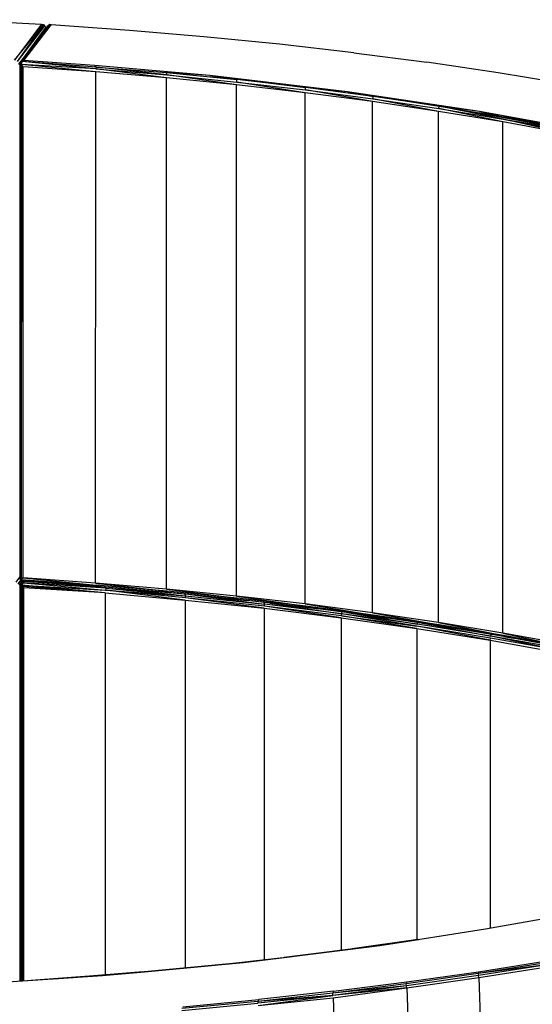
# Model space of a CAD drawing. Extents: x -97 to 260, y -73 to 97.
# Drawn here: x 198 to 212, y 13 to 39 of the extents above; entities that cross this region are included whole.
import ezdxf

# ---------------------------------------------------------------- set-up
doc = ezdxf.new("R2010")
doc.units = 0
doc.header["$LTSCALE"] = 96
doc.header["$MEASUREMENT"] = 0
doc.layers.add('MAIN_SYMBOL', color=7, linetype='Continuous')

# ---------------------------------------------------------------- blocks, each defined once
blk = doc.blocks.new('SYM053')
at = {"layer": 'MAIN_SYMBOL', "color": 40, "linetype": 'Continuous'}
for p, q in [((78.65, -0.179, -46.426), (80.806, -0.297, -46.037)), ((80.806, -0.297, -46.037), (80.094, -1.255, -42.886)), ((80.094, -1.255, -42.886), (80.864, -0.303, -46.077)), ((80.864, -0.303, -46.077), (80.159, -1.294, -42.866)), ((80.892, -0.34, -46.045), (80.159, -1.294, -42.866)), ((80.926, -0.376, -46.072), (80.202, -1.36, -42.861)), ((80.231, -1.347, -42.821), (80.981, -0.344, -46.078)), ((80.88, -0.484, -45.715), (80.231, -1.347, -42.821)), ((81.036, -0.311, -46.027), (80.292, -1.296, -42.806)), ((80.292, -1.296, -42.806), (80.981, -0.344, -46.078)), ((80.337, -1.27, -42.835), (81.036, -0.311, -46.027)), ((80.337, -1.27, -42.835), (81.066, -0.314, -45.982)), ((80.806, -0.297, -46.037), (80.864, -0.303, -46.077)), ((80.864, -0.303, -46.077), (80.892, -0.34, -46.045)), ((80.892, -0.34, -46.045), (80.926, -0.376, -46.072)), ((80.926, -0.376, -46.072), (80.929, -0.414, -46.047)), ((81.036, -0.311, -46.027), (80.981, -0.344, -46.078)), ((81.066, -0.314, -45.982), (81.036, -0.311, -46.027)), ((81.036, -0.311, -46.027), (81.087, -0.315, -46.015)), ((83.154, -0.463, -45.49), (81.066, -0.314, -45.982)), ((85.144, -0.632, -44.934), (83.154, -0.463, -45.49)), ((87.162, -0.833, -44.272), (85.144, -0.632, -44.934)), ((80.202, -1.36, -42.861), (80.639, -0.802, -44.768)), ((89.146, -1.061, -43.522), (87.162, -0.833, -44.272)), ((80.231, -1.347, -42.821), (80.292, -1.296, -42.806)), ((80.297, -1.297, -43.255), (80.231, -1.387, -42.964)), ((80.344, -1.224, -43.436), (80.238, -1.366, -42.968)), ((80.292, -1.296, -42.806), (80.252, -1.403, -42.796)), ((80.275, -1.374, -42.763), (80.292, -1.296, -42.806)), ((80.337, -1.27, -42.835), (80.292, -1.296, -42.806)), ((82.275, -1.443, -42.335), (80.292, -1.296, -42.806)), ((82.259, -1.493, -42.305), (80.292, -1.296, -42.806)), ((82.228, -1.404, -42.394), (80.337, -1.27, -42.835)), ((89.146, -1.061, -43.522), (91.092, -1.315, -42.686)), ((80.223, -1.386, -42.901), (80.231, -1.347, -42.821)), ((80.231, -1.347, -42.821), (80.231, -15.084, -46.999)), ((80.231, -1.347, -42.821), (80.252, -1.403, -42.796)), ((80.275, -1.374, -42.763), (80.247, -15.062, -46.957)), ((80.252, -1.403, -42.796), (80.247, -15.062, -46.957)), ((80.275, -1.374, -42.763), (80.252, -1.403, -42.796)), ((80.275, -1.374, -42.763), (80.269, -15.104, -46.941)), ((82.256, -1.567, -42.297), (80.275, -1.374, -42.763)), ((82.259, -1.493, -42.305), (80.275, -1.374, -42.763)), ((80.318, -1.433, -42.752), (80.275, -1.374, -42.763)), ((80.318, -15.059, -46.893), (80.318, -1.433, -42.752)), ((82.256, -1.567, -42.297), (80.318, -1.433, -42.752)), ((85.3, -1.67, -41.521), (82.228, -1.404, -42.394)), ((82.228, -1.404, -42.394), (82.275, -1.443, -42.335)), ((82.255, -15.196, -46.439), (82.256, -1.567, -42.297)), ((84.147, -1.73, -41.765), (82.256, -1.567, -42.297)), ((82.259, -1.493, -42.305), (82.275, -1.443, -42.335)), ((84.147, -1.73, -41.765), (82.259, -1.493, -42.305)), ((82.259, -1.493, -42.305), (84.151, -1.653, -41.773)), ((82.275, -1.443, -42.335), (84.148, -1.588, -41.823)), ((84.151, -1.653, -41.773), (82.275, -1.443, -42.335)), ((92.996, -1.595, -41.766), (91.092, -1.315, -42.686)), ((84.147, -15.357, -45.906), (84.147, -1.73, -41.765)), ((86.011, -1.917, -41.15), (84.147, -1.73, -41.765)), ((85.3, -1.67, -41.521), (84.148, -1.588, -41.823)), ((84.148, -1.588, -41.823), (86.017, -1.775, -41.208)), ((84.151, -1.653, -41.773), (84.148, -1.588, -41.823)), ((86.011, -1.917, -41.15), (84.151, -1.653, -41.773)), ((84.151, -1.653, -41.773), (86.017, -1.84, -41.159)), ((88.972, -2.098, -40.111), (85.3, -1.67, -41.521)), ((85.3, -1.67, -41.521), (86.017, -1.775, -41.208)), ((85.3, -1.67, -41.521), (87.854, -1.987, -40.513)), ((87.854, -1.987, -40.513), (86.017, -1.775, -41.208)), ((86.017, -1.84, -41.159), (86.017, -1.775, -41.208)), ((94.854, -1.9, -40.763), (92.996, -1.595, -41.766)), ((86.011, -15.544, -45.292), (86.011, -1.917, -41.15)), ((87.844, -2.128, -40.455), (86.011, -1.917, -41.15)), ((87.844, -2.128, -40.455), (86.017, -1.84, -41.159)), ((86.017, -1.84, -41.159), (87.851, -2.051, -40.463)), ((87.851, -2.051, -40.463), (87.854, -1.987, -40.513)), ((89.642, -2.362, -39.68), (87.851, -2.051, -40.463)), ((87.851, -2.051, -40.463), (89.65, -2.287, -39.688)), ((89.656, -2.222, -39.737), (87.854, -1.987, -40.513)), ((88.972, -2.098, -40.111), (87.854, -1.987, -40.513)), ((92.494, -2.622, -38.386), (88.972, -2.098, -40.111)), ((88.972, -2.098, -40.111), (89.656, -2.222, -39.737)), ((88.972, -2.098, -40.111), (91.419, -2.482, -38.884)), ((87.844, -15.755, -44.597), (87.844, -2.128, -40.455)), ((89.642, -2.362, -39.68), (87.844, -2.128, -40.455)), ((89.65, -2.287, -39.688), (89.656, -2.222, -39.737)), ((91.4, -2.623, -38.827), (89.65, -2.287, -39.688)), ((89.65, -2.287, -39.688), (91.41, -2.546, -38.834)), ((91.419, -2.482, -38.884), (89.656, -2.222, -39.737)), ((89.641, -15.992, -43.822), (89.642, -2.362, -39.68)), ((91.4, -2.623, -38.827), (89.642, -2.362, -39.68)), ((91.4, -16.25, -42.969), (91.4, -2.623, -38.827)), ((93.116, -2.905, -37.898), (91.4, -2.623, -38.827)), ((91.41, -2.546, -38.834), (91.419, -2.482, -38.884)), ((93.116, -2.905, -37.898), (91.41, -2.546, -38.834)), ((91.41, -2.546, -38.834), (93.127, -2.829, -37.905)), ((91.419, -2.482, -38.884), (93.139, -2.764, -37.954)), ((94.809, -3.099, -36.918), (91.419, -2.482, -38.884)), ((93.127, -2.829, -37.905), (91.419, -2.482, -38.884)), ((92.494, -2.622, -38.386), (91.419, -2.482, -38.884)), ((94.804, -3.045, -36.994), (92.494, -2.622, -38.386)), ((92.494, -2.622, -38.386), (93.139, -2.764, -37.954)), ((94.786, -3.21, -36.895), (93.127, -2.829, -37.905)), ((93.127, -2.829, -37.905), (94.797, -3.154, -36.896)), ((93.127, -2.829, -37.905), (94.809, -3.099, -36.918)), ((94.809, -3.099, -36.918), (93.139, -2.764, -37.954)), ((94.804, -3.045, -36.994), (93.139, -2.764, -37.954)), ((93.116, -16.532, -42.04), (93.116, -2.905, -37.898)), ((94.786, -3.21, -36.895), (93.116, -2.905, -37.898)), ((80.136, -15.17, -47.044), (80.231, -15.043, -47.462)), ((80.186, -15.219, -47.051), (80.264, -15.114, -47.396)), ((80.294, -15.138, -47.466), (80.209, -15.249, -47.095)), ((80.223, -15.033, -47.026), (80.231, -15.084, -46.999)), ((80.229, -15.226, -47.046), (80.295, -15.138, -47.337)), ((80.305, -15.139, -47.456), (80.229, -15.24, -47.118)), ((80.229, -15.226, -47.046), (80.278, -15.172, -47.057)), ((80.231, -15.084, -46.999), (80.269, -15.032, -47.168)), ((80.231, -15.084, -46.999), (80.269, -15.036, -47.162)), ((80.231, -15.084, -46.999), (80.247, -15.062, -46.957)), ((80.231, -15.084, -46.999), (80.29, -15.137, -47.014)), ((80.32, -15.14, -47.571), (80.237, -15.253, -47.207)), ((80.324, -15.141, -47.569), (80.238, -15.257, -47.192)), ((80.269, -15.104, -46.941), (80.247, -15.062, -46.957)), ((80.318, -15.059, -46.893), (80.269, -15.104, -46.941)), ((80.269, -15.104, -46.941), (80.29, -15.137, -47.014)), ((80.269, -15.104, -46.941), (82.268, -15.255, -46.486)), ((80.269, -15.104, -46.941), (82.307, -15.285, -46.551)), ((80.273, -15.249, -46.982), (80.278, -15.172, -47.057)), ((80.273, -15.249, -46.982), (80.33, -15.194, -46.994)), ((80.278, -15.172, -47.057), (80.304, -15.138, -47.167)), ((80.278, -15.172, -47.057), (80.303, -15.138, -47.172)), ((80.346, -15.145, -47.048), (80.278, -15.172, -47.057)), ((80.33, -15.194, -46.994), (80.278, -15.172, -47.057)), ((80.352, -15.144, -47.05), (80.29, -15.137, -47.014)), ((80.29, -15.137, -47.014), (82.307, -15.285, -46.551)), ((82.255, -15.196, -46.439), (80.318, -15.059, -46.893)), ((80.318, -15.059, -46.893), (82.268, -15.255, -46.486)), ((80.346, -15.145, -47.048), (80.33, -15.194, -46.994)), ((82.529, -15.337, -46.485), (80.33, -15.194, -46.994)), ((80.33, -15.194, -46.994), (82.516, -15.387, -46.454)), ((82.351, -15.289, -46.574), (80.346, -15.145, -47.048)), ((81.256, -15.208, -46.839), (80.352, -15.144, -47.05)), ((80.352, -15.144, -47.05), (82.307, -15.285, -46.551)), ((84.147, -15.357, -45.906), (82.255, -15.196, -46.439)), ((82.255, -15.196, -46.439), (84.161, -15.417, -45.953)), ((80.223, -15.248, -47.091), (80.229, -15.226, -47.046)), ((80.229, -15.226, -47.046), (80.229, -25.808, -50.262)), ((80.229, -15.226, -47.046), (80.247, -15.285, -47.024)), ((80.273, -15.249, -46.982), (80.229, -15.226, -47.046)), ((80.273, -15.249, -46.982), (80.247, -15.285, -47.024)), ((80.247, -25.807, -50.222), (80.247, -15.285, -47.024)), ((80.272, -25.805, -50.19), (80.273, -15.249, -46.982)), ((80.304, -15.289, -46.971), (80.273, -15.249, -46.982)), ((82.509, -15.461, -46.447), (80.273, -15.249, -46.982)), ((80.273, -15.249, -46.982), (82.516, -15.387, -46.454)), ((80.303, -25.803, -50.167), (80.304, -15.289, -46.971)), ((80.341, -15.326, -46.968), (80.304, -15.289, -46.971)), ((82.509, -15.461, -46.447), (80.304, -15.289, -46.971)), ((80.341, -25.801, -50.152), (80.341, -15.326, -46.968)), ((82.509, -15.461, -46.447), (80.341, -15.326, -46.968)), ((84.161, -15.417, -45.953), (82.268, -15.255, -46.486)), ((82.268, -15.255, -46.486), (82.307, -15.285, -46.551)), ((84.202, -15.447, -46.017), (82.307, -15.285, -46.551)), ((82.509, -15.461, -46.447), (82.509, -25.638, -49.54)), ((82.509, -15.461, -46.447), (84.647, -15.652, -45.826)), ((82.529, -15.337, -46.485), (82.516, -15.387, -46.454)), ((84.647, -15.652, -45.826), (82.516, -15.387, -46.454)), ((84.653, -15.594, -45.828), (82.516, -15.387, -46.454)), ((82.516, -15.387, -46.454), (84.656, -15.539, -45.852)), ((82.518, -15.303, -46.531), (82.529, -15.337, -46.485)), ((82.529, -15.337, -46.485), (84.656, -15.539, -45.852)), ((82.607, -15.31, -46.506), (84.656, -15.539, -45.852)), ((83.54, -15.391, -46.239), (84.323, -15.459, -46.012)), ((86.011, -15.544, -45.292), (84.147, -15.357, -45.906)), ((84.147, -15.357, -45.906), (86.027, -15.604, -45.338)), ((84.155, -15.443, -46.065), (84.606, -15.488, -45.918)), ((86.027, -15.604, -45.338), (84.161, -15.417, -45.953)), ((84.161, -15.417, -45.953), (84.202, -15.447, -46.017)), ((86.07, -15.635, -45.4), (84.202, -15.447, -46.017)), ((85.91, -15.616, -45.483), (84.202, -15.447, -46.017)), ((84.636, -15.491, -45.916), (84.656, -15.539, -45.852)), ((84.647, -15.652, -45.826), (84.647, -25.454, -48.805)), ((84.647, -15.652, -45.826), (86.748, -15.87, -45.098)), ((84.653, -15.594, -45.828), (84.656, -15.539, -45.852)), ((86.748, -15.87, -45.098), (84.653, -15.594, -45.828)), ((86.756, -15.815, -45.101), (84.653, -15.594, -45.828)), ((84.656, -15.539, -45.852), (86.76, -15.76, -45.125)), ((84.772, -15.504, -45.87), (86.76, -15.76, -45.125)), ((85.522, -15.58, -45.616), (86.291, -15.66, -45.351)), ((87.844, -15.755, -44.597), (86.011, -15.544, -45.292)), ((86.011, -15.544, -45.292), (87.86, -15.815, -44.642)), ((87.86, -15.815, -44.642), (86.027, -15.604, -45.338)), ((86.027, -15.604, -45.338), (86.07, -15.635, -45.4)), ((87.906, -15.847, -44.702), (86.07, -15.635, -45.4)), ((86.745, -15.713, -45.188), (86.76, -15.76, -45.125)), ((86.828, -15.707, -45.196), (87.886, -15.845, -44.745)), ((86.899, -15.731, -45.127), (88.822, -16.013, -44.294)), ((86.748, -15.87, -45.098), (86.748, -25.234, -47.944)), ((86.748, -15.87, -45.098), (88.808, -16.123, -44.267)), ((86.756, -15.815, -45.101), (86.76, -15.76, -45.125)), ((88.808, -16.123, -44.267), (86.756, -15.815, -45.101)), ((88.816, -16.067, -44.27), (86.756, -15.815, -45.101)), ((88.822, -16.013, -44.294), (86.76, -15.76, -45.125)), ((87.484, -15.798, -44.897), (88.211, -15.887, -44.605)), ((89.641, -15.992, -43.822), (87.844, -15.755, -44.597)), ((87.844, -15.755, -44.597), (89.659, -16.051, -43.866)), ((89.659, -16.051, -43.866), (87.86, -15.815, -44.642)), ((87.86, -15.815, -44.642), (87.906, -15.847, -44.702)), ((87.886, -15.845, -44.745), (88.084, -15.87, -44.66)), ((89.707, -16.083, -43.924), (87.906, -15.847, -44.702)), ((89.529, -16.057, -44.032), (87.906, -15.847, -44.702)), ((88.811, -15.966, -44.357), (88.822, -16.013, -44.294)), ((88.967, -15.986, -44.287), (90.837, -16.296, -43.361)), ((91.4, -16.25, -42.969), (89.641, -15.992, -43.822)), ((89.641, -15.992, -43.822), (91.419, -16.311, -43.012)), ((88.808, -16.123, -44.267), (88.808, -24.983, -46.96)), ((88.808, -16.123, -44.267), (90.819, -16.408, -43.337)), ((88.816, -16.067, -44.27), (88.822, -16.013, -44.294)), ((90.819, -16.408, -43.337), (88.816, -16.067, -44.27)), ((88.816, -16.067, -44.27), (90.828, -16.35, -43.338)), ((90.828, -16.35, -43.338), (88.822, -16.013, -44.294)), ((90.837, -16.296, -43.361), (88.822, -16.013, -44.294)), ((89.413, -16.045, -44.086), (90.069, -16.137, -43.783)), ((91.419, -16.311, -43.012), (89.659, -16.051, -43.866)), ((89.659, -16.051, -43.866), (89.707, -16.083, -43.924)), ((91.469, -16.343, -43.068), (89.707, -16.083, -43.924)), ((90.829, -16.249, -43.425), (90.837, -16.296, -43.361)), ((90.973, -16.27, -43.352), (92.797, -16.61, -42.33)), ((93.116, -16.532, -42.04), (91.4, -16.25, -42.969)), ((91.4, -16.25, -42.969), (93.136, -16.593, -42.083)), ((90.819, -16.408, -43.337), (90.819, -24.703, -45.858)), ((90.819, -16.408, -43.337), (92.777, -16.719, -42.306)), ((92.777, -16.719, -42.306), (90.828, -16.35, -43.338)), ((92.787, -16.664, -42.307), (90.828, -16.35, -43.338)), ((92.797, -16.61, -42.33), (90.837, -16.296, -43.361)), ((91.302, -16.319, -43.184), (91.832, -16.403, -42.907)), ((93.136, -16.593, -42.083), (91.419, -16.311, -43.012)), ((91.419, -16.311, -43.012), (91.469, -16.343, -43.068)), ((93.188, -16.627, -42.136), (91.469, -16.343, -43.068)), ((92.984, -16.59, -42.278), (91.469, -16.343, -43.068)), ((94.786, -16.838, -41.037), (93.116, -16.532, -42.04)), ((93.116, -16.532, -42.04), (94.807, -16.898, -41.079)), ((92.777, -16.719, -42.306), (92.787, -16.664, -42.307)), ((92.777, -16.719, -42.306), (92.777, -24.392, -44.638)), ((92.777, -16.719, -42.306), (94.676, -17.062, -41.181)), ((94.687, -17.006, -41.181), (92.787, -16.664, -42.307)), ((92.794, -16.562, -42.395), (92.797, -16.61, -42.33)), ((94.687, -17.006, -41.181), (92.797, -16.61, -42.33)), ((94.7, -16.952, -41.203), (92.797, -16.61, -42.33)), ((94.807, -16.898, -41.079), (93.136, -16.593, -42.083)), ((93.136, -16.593, -42.083), (93.188, -16.627, -42.136)), ((93.143, -16.619, -42.195), (93.391, -16.664, -42.049)), ((94.86, -16.932, -41.13), (93.188, -16.627, -42.136)), ((92.657, -24.414, 33.315), (94.32, -24.119, 32.347)), ((89.839, -24.857, 34.776), (92.657, -24.414, 33.315)), ((86.2, -25.309, 36.263), (89.839, -24.857, 34.776)), ((89.839, -24.857, 34.776), (87.286, -25.175, 35.785)), ((90.852, -24.698, 34.215), (89.099, -24.947, 35.035)), ((89.839, -24.857, 34.776), (89.099, -24.947, 35.035)), ((89.839, -24.857, 34.776), (90.875, -24.695, 34.205)), ((85.439, -25.379, 36.456), (87.261, -25.178, 35.795)), ((86.2, -25.309, 36.263), (87.286, -25.175, 35.785)), ((87.286, -25.175, 35.785), (89.099, -24.947, 35.035)), ((82.435, -25.663, 37.426), (86.2, -25.309, 36.263)), ((86.2, -25.309, 36.263), (83.561, -25.558, 37.045)), ((83.561, -25.558, 37.045), (85.439, -25.379, 36.456)), ((86.2, -25.309, 36.263), (85.439, -25.379, 36.456)), ((94.324, -25.31, 36.178), (92.459, -25.609, 37.155)), ((94.343, -25.362, 36.2), (92.459, -25.609, 37.155)), ((94.343, -25.362, 36.2), (92.467, -25.66, 37.18)), ((92.471, -25.559, 37.084), (94.29, -25.269, 36.131)), ((92.477, -25.712, 37.184), (94.355, -25.416, 36.203)), ((79.773, -25.839, 38.004), (82.435, -25.663, 37.426)), ((79.773, -25.839, 38.004), (81.658, -25.712, 37.552)), ((80.537, -25.787, 37.747), (83.524, -25.561, 37.054)), ((81.143, -25.748, 37.654), (81.658, -25.712, 37.552)), ((83.509, -25.562, 37.059), (81.658, -25.712, 37.552)), ((82.435, -25.663, 37.426), (81.658, -25.712, 37.552)), ((82.435, -25.663, 37.426), (83.561, -25.558, 37.045)), ((92.459, -25.609, 37.155), (90.539, -25.881, 38.051)), ((92.467, -25.66, 37.18), (90.545, -25.932, 38.076)), ((90.555, -25.831, 37.981), (92.471, -25.559, 37.084)), ((90.555, -25.987, 38.081), (92.477, -25.712, 37.184)), ((92.471, -25.559, 37.084), (92.459, -25.609, 37.155)), ((92.459, -25.609, 37.155), (92.467, -25.66, 37.18)), ((92.477, -25.712, 37.184), (92.467, -25.66, 37.18)), ((92.477, -25.712, 37.184), (92.982, -39.621, 33.973)), ((90.539, -25.881, 38.051), (88.578, -26.128, 38.863)), ((90.545, -25.932, 38.076), (88.578, -26.128, 38.863)), ((90.545, -25.932, 38.076), (88.581, -26.196, 38.894)), ((88.599, -26.078, 38.793), (90.555, -25.831, 37.981)), ((90.555, -25.831, 37.981), (90.539, -25.881, 38.051)), ((90.545, -25.932, 38.076), (90.539, -25.881, 38.051)), ((90.555, -25.987, 38.081), (90.545, -25.932, 38.076)), ((88.578, -26.128, 38.863), (86.581, -26.348, 39.587)), ((88.581, -26.196, 38.894), (86.581, -26.348, 39.587)), ((88.581, -26.196, 38.894), (86.584, -26.399, 39.613)), ((86.591, -26.454, 39.618), (88.581, -26.196, 38.894)), ((88.599, -26.078, 38.793), (86.605, -26.299, 39.518)), ((88.599, -26.078, 38.793), (88.578, -26.128, 38.863)), ((88.581, -26.196, 38.894), (88.578, -26.128, 38.863)), ((90.555, -25.987, 38.081), (88.581, -26.196, 38.894)), ((88.592, -26.252, 38.889), (90.555, -25.987, 38.081)), ((90.555, -25.987, 38.081), (91.014, -39.898, 34.892)), ((86.581, -26.348, 39.587), (84.551, -26.541, 40.224)), ((84.552, -26.592, 40.249), (86.584, -26.399, 39.613)), ((84.579, -26.492, 40.156), (86.605, -26.299, 39.518)), ((86.605, -26.299, 39.518), (86.581, -26.348, 39.587)), ((86.581, -26.348, 39.587), (86.584, -26.399, 39.613)), ((86.591, -26.454, 39.618), (88.592, -26.252, 38.889)), ((88.592, -26.252, 38.889), (89.004, -40.15, 35.724))]:
    blk.add_line(p, q, dxfattribs=at)

msp = doc.modelspace()

# ---------------------------------------------------------------- block references
at = {"layer": 'MAIN_SYMBOL', "color": 92, "linetype": 'Continuous'}
msp.add_blockref('SYM053', (118, 39), dxfattribs=at)

doc.saveas('drawing.dxf')
